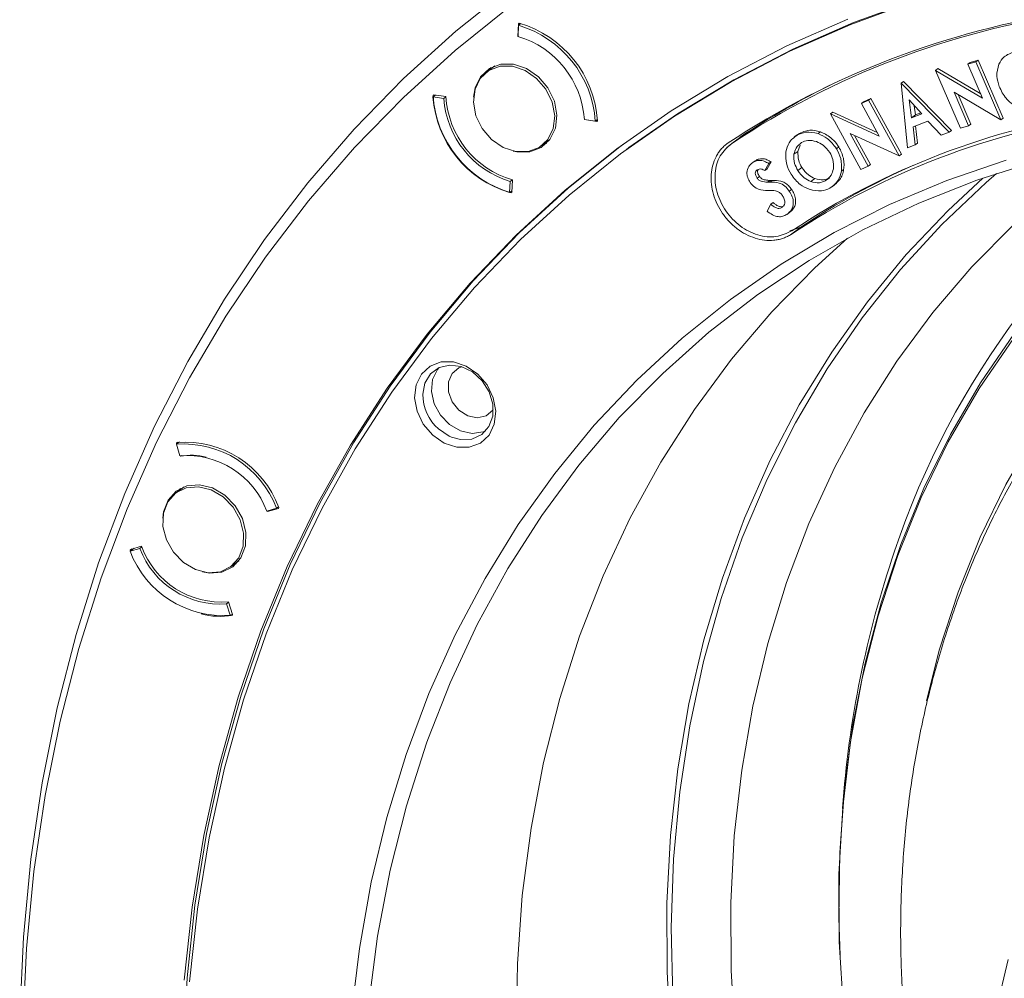
# Model space of a CAD drawing. Extents: x -87 to -37, y -24.7 to 10.1.
# Drawn here: x -59.1 to -55.9, y -16.4 to -13.3 of the extents above; entities that cross this region are included whole.
import ezdxf

# ---------------------------------------------------------------- set-up
doc = ezdxf.new("R2010")
doc.units = 0
doc.header["$LTSCALE"] = 0.75
doc.header["$MEASUREMENT"] = 0
doc.layers.get('0').update_dxf_attribs({"linetype": 'CONTINUOUS'})

msp = doc.modelspace()

# ---------------------------------------------------------------- linework, layer by layer
at = {"color": 7, "linetype": 'Continuous', "lineweight": 15}
for p, q in [((-57.4833, -13.3815), (-57.4813, -13.341)), ((-57.4814, -13.3458), (-57.4832, -13.3816)), ((-57.4814, -13.3458), (-57.4742, -13.3404)), ((-57.4813, -13.341), (-57.4791, -13.3391)), ((-57.4813, -13.341), (-57.4789, -13.3392)), ((-57.4833, -13.3815), (-57.4832, -13.3814)), ((-56.0067, -13.4575), (-56.0323, -13.4654)), ((-56.0141, -13.463), (-56.0067, -13.4575)), ((-55.9261, -13.6434), (-56.0067, -13.4575)), ((-57.5573, -13.476), (-57.5834, -13.4953)), ((-57.5781, -13.4914), (-57.5694, -13.4814)), ((-56.1434, -13.4903), (-56.136, -13.4849)), ((-55.9927, -13.5791), (-56.1434, -13.4903)), ((-56.1434, -13.4903), (-56.0629, -13.676)), ((-55.9984, -13.566), (-56.136, -13.4849)), ((-56.0141, -13.463), (-56.0397, -13.4709)), ((-56.0397, -13.4709), (-56.0323, -13.4654)), ((-56.0397, -13.4709), (-55.9927, -13.5791)), ((-55.9335, -13.6488), (-56.0141, -13.463)), ((-56.2536, -13.5312), (-56.2462, -13.5257)), ((-56.2536, -13.5312), (-56.2332, -13.7391)), ((-56.1, -13.6888), (-56.2536, -13.5312)), ((-56.0926, -13.6833), (-56.2462, -13.5257)), ((-57.7481, -13.5694), (-57.7561, -13.5752)), ((-57.7213, -13.5805), (-57.7561, -13.5752)), ((-57.7559, -13.5704), (-57.7537, -13.5685)), ((-57.7535, -13.5686), (-57.7559, -13.5704)), ((-57.7537, -13.5685), (-57.7143, -13.5745)), ((-57.7143, -13.5754), (-57.7213, -13.5805)), ((-56.3512, -13.5807), (-56.3741, -13.5914)), ((-56.3585, -13.5861), (-56.3512, -13.5807)), ((-56.2532, -13.7594), (-56.3512, -13.5807)), ((-56.0373, -13.6681), (-56.0842, -13.56)), ((-56.0842, -13.56), (-55.9335, -13.6488)), ((-56.03, -13.6627), (-56.0711, -13.5677)), ((-56.3585, -13.5861), (-56.3815, -13.5968)), ((-56.3815, -13.5968), (-56.3741, -13.5914)), ((-56.3815, -13.5968), (-56.3239, -13.702)), ((-56.2606, -13.7649), (-56.3585, -13.5861)), ((-56.1877, -13.6299), (-56.2286, -13.5852)), ((-56.2286, -13.5852), (-56.2206, -13.6423)), ((-56.2117, -13.6037), (-56.2076, -13.6328)), ((-57.2701, -13.6476), (-57.2353, -13.6529)), ((-57.2697, -13.6482), (-57.2691, -13.6478)), ((-57.2303, -13.6542), (-57.2697, -13.6482)), ((-57.2283, -13.6478), (-57.2353, -13.6529)), ((-56.4806, -13.6296), (-56.4732, -13.6242)), ((-56.3239, -13.702), (-56.4806, -13.6296)), ((-56.4806, -13.6296), (-56.3827, -13.8083)), ((-56.3304, -13.6902), (-56.4732, -13.6242)), ((-56.2206, -13.6423), (-56.1877, -13.6299)), ((-56.2206, -13.6423), (-56.2076, -13.6328)), ((-56.2076, -13.6328), (-56.1909, -13.6265)), ((-55.9335, -13.6488), (-55.9261, -13.6434)), ((-57.2281, -13.6523), (-57.2303, -13.6542)), ((-56.2154, -13.671), (-56.1683, -13.6532)), ((-56.2083, -13.7297), (-56.2154, -13.671)), ((-56.2009, -13.7242), (-56.2077, -13.6681)), ((-56.1683, -13.6532), (-56.1256, -13.6984)), ((-56.0629, -13.676), (-56.0373, -13.6681)), ((-56.0373, -13.6681), (-56.03, -13.6627)), ((-56.7698, -13.7043), (-56.7975, -13.7247)), ((-56.5875, -13.6973), (-56.5967, -13.7041)), ((-56.5804, -13.6928), (-56.5882, -13.6983)), ((-56.5878, -13.6982), (-56.5804, -13.6928)), ((-56.5204, -13.6933), (-56.513, -13.6878)), ((-56.3597, -13.7976), (-56.4173, -13.6925)), ((-56.4173, -13.6925), (-56.2606, -13.7649)), ((-56.3524, -13.7921), (-56.4035, -13.6989)), ((-56.1256, -13.6984), (-56.1, -13.6888)), ((-56.1, -13.6888), (-56.0926, -13.6833)), ((-57.408, -13.7329), (-57.3819, -13.7136)), ((-57.3906, -13.7235), (-57.4027, -13.729)), ((-57.1272, -13.7381), (-57.1365, -13.7449)), ((-56.8008, -13.7282), (-56.8136, -13.7377)), ((-56.5781, -13.7301), (-56.5848, -13.7502)), ((-56.4613, -13.7416), (-56.4539, -13.7361)), ((-56.2332, -13.7391), (-56.2083, -13.7297)), ((-56.2083, -13.7297), (-56.2009, -13.7242)), ((-56.5977, -13.7597), (-56.5848, -13.7502)), ((-56.2606, -13.7649), (-56.2532, -13.7594)), ((-56.7301, -13.7862), (-56.7227, -13.7808)), ((-56.6908, -13.812), (-56.6784, -13.7897)), ((-56.6834, -13.8066), (-56.671, -13.7843)), ((-56.6784, -13.7897), (-56.671, -13.7843)), ((-56.5854, -13.8116), (-56.5725, -13.802)), ((-56.3827, -13.8083), (-56.3597, -13.7976)), ((-56.3597, -13.7976), (-56.3524, -13.7921)), ((-56.7161, -13.8359), (-56.7088, -13.8305)), ((-56.6908, -13.812), (-56.6834, -13.8066)), ((-56.5437, -13.8469), (-56.5308, -13.8374)), ((-56.4971, -13.8446), (-56.4842, -13.835)), ((-56.4456, -13.8139), (-56.4383, -13.8085)), ((-57.51, -13.8823), (-57.5082, -13.8465)), ((-57.5082, -13.8465), (-57.5008, -13.8411)), ((-57.5007, -13.8412), (-57.5027, -13.8818)), ((-56.683, -13.8489), (-56.6756, -13.8434)), ((-56.675, -13.849), (-56.6676, -13.8435)), ((-56.4753, -13.8637), (-56.4661, -13.8569)), ((-57.51, -13.8823), (-57.5024, -13.8768)), ((-57.5027, -13.8818), (-57.5049, -13.8836)), ((-56.6128, -13.8776), (-56.6054, -13.8722)), ((-56.6724, -13.9197), (-56.6842, -13.9416)), ((-56.6724, -13.9197), (-56.665, -13.9143)), ((-56.619, -13.9514), (-56.6097, -13.9445)), ((-56.5758, -13.9934), (-56.6105, -14.0047)), ((-56.5758, -13.9934), (-56.609, -14.0179)), ((-58.5795, -14.6866), (-58.5751, -14.6833)), ((-58.5795, -14.6866), (-58.5783, -14.6839)), ((-58.5786, -14.6894), (-58.5795, -14.6866)), ((-58.5794, -14.69), (-58.5693, -14.6826)), ((-58.5794, -14.69), (-58.5678, -14.7266)), ((-58.5663, -14.7281), (-58.5668, -14.7264)), ((-58.5663, -14.7281), (-58.5634, -14.7259)), ((-58.5545, -14.8262), (-58.5806, -14.8455)), ((-58.5753, -14.8416), (-58.5666, -14.8316)), ((-58.6205, -14.9071), (-58.6229, -14.9269)), ((-58.2894, -14.9043), (-58.258, -14.8952)), ((-58.2517, -14.8959), (-58.2873, -14.9062)), ((-58.2873, -14.9062), (-58.2816, -14.902)), ((-58.2517, -14.8905), (-58.258, -14.8952)), ((-58.2505, -14.8932), (-58.2517, -14.8959)), ((-58.7226, -15.026), (-58.7279, -15.0299)), ((-58.7279, -15.0299), (-58.7267, -15.0272)), ((-58.7148, -15.0237), (-58.7278, -15.0333)), ((-58.6964, -15.0243), (-58.7278, -15.0333)), ((-58.7267, -15.0272), (-58.6912, -15.0169)), ((-58.6901, -15.0195), (-58.6964, -15.0243)), ((-58.4052, -15.0831), (-58.3791, -15.0638)), ((-58.3879, -15.0737), (-58.4, -15.0792)), ((-58.4121, -15.195), (-58.3989, -15.2365)), ((-58.4181, -15.202), (-58.4115, -15.1971)), ((-58.4064, -15.2385), (-58.4181, -15.202)), ((-58.4064, -15.2385), (-58.3998, -15.2337)), ((-58.3989, -15.2365), (-58.4001, -15.2392))]:
    msp.add_line(p, q, dxfattribs=at)
at = {"color": 7, "linetype": 'Continuous', "lineweight": 15, "flags": 128}
for points in [[(-59.0822, -16.5241), (-59.0704, -16.271), (-59.0464, -16.0215), (-59.0102, -15.7761), (-58.9617, -15.5355), (-58.9013, -15.3002), (-58.8289, -15.0708), (-58.7449, -14.848), (-58.6494, -14.6323), (-58.5426, -14.4242), (-58.4249, -14.2243), (-58.2965, -14.0331), (-58.1577, -13.851), (-58.0089, -13.6785), (-57.8505, -13.5161), (-57.6829, -13.3641), (-57.5065, -13.223)], [(-56.2049, -13.2626), (-56.4064, -13.3363), (-56.6016, -13.4222), (-56.7902, -13.5202), (-56.9714, -13.63), (-57.1272, -13.7381)], [(-57.51, -13.2868), (-57.6849, -13.4266), (-57.851, -13.5773), (-58.008, -13.7382), (-58.1554, -13.9092), (-58.293, -14.0897), (-58.4202, -14.2792), (-58.5369, -14.4773), (-58.6427, -14.6836), (-58.7374, -14.8974), (-58.8207, -15.1182), (-58.8924, -15.3455), (-58.9523, -15.5787), (-59.0003, -15.8172), (-59.0363, -16.0604), (-59.0601, -16.3077), (-59.0717, -16.5585)], [(-56.2141, -13.2695), (-56.4156, -13.3431), (-56.6109, -13.429), (-56.7994, -13.527), (-56.9807, -13.6368), (-57.1541, -13.758), (-57.3193, -13.8904), (-57.4757, -14.0334), (-57.6229, -14.1869), (-57.7605, -14.3502), (-57.8881, -14.523), (-58.0054, -14.7047), (-58.1119, -14.8948), (-58.2074, -15.0929), (-58.2917, -15.2982), (-58.3645, -15.5104), (-58.4255, -15.7287), (-58.4746, -15.9525), (-58.5118, -16.1812), (-58.5368, -16.4142)], [(-56.4244, -13.3256), (-56.6205, -13.4119), (-56.8097, -13.5103), (-56.9917, -13.6205), (-57.1659, -13.7422), (-57.3317, -13.8751), (-57.4888, -14.0188), (-57.6366, -14.1728), (-57.7747, -14.3368), (-57.9028, -14.5102), (-58.0206, -14.6927), (-58.1275, -14.8836), (-58.2234, -15.0825), (-58.308, -15.2887), (-58.3811, -15.5016), (-58.4424, -15.7208), (-58.4917, -15.9455), (-58.529, -16.1752), (-58.5541, -16.4091)], [(-57.6042, -13.5161), (-57.6212, -13.5512), (-57.626, -13.5924), (-57.618, -13.6357), (-57.598, -13.677), (-57.568, -13.712), (-57.531, -13.7375), (-57.4904, -13.7509), (-57.4504, -13.7509), (-57.4149, -13.7375), (-57.3872, -13.712), (-57.3702, -13.677), (-57.3654, -13.6357), (-57.3734, -13.5924), (-57.3934, -13.5512), (-57.4234, -13.5161), (-57.4604, -13.4907), (-57.5009, -13.4773), (-57.5409, -13.4773), (-57.5765, -13.4907), (-57.6042, -13.5161)], [(-57.4983, -13.7493), (-57.4866, -13.7518), (-57.4455, -13.7518), (-57.409, -13.7381), (-57.3806, -13.7119), (-57.3631, -13.6759), (-57.3582, -13.6336), (-57.3665, -13.5891), (-57.387, -13.5468), (-57.4177, -13.5108), (-57.4558, -13.4847), (-57.4974, -13.4709), (-57.5385, -13.4709), (-57.575, -13.4847), (-57.6034, -13.5108), (-57.6034, -13.5108)], [(-57.6034, -13.5108), (-57.6209, -13.5468), (-57.6257, -13.5767)], [(-54.9366, -13.6639), (-55.0045, -13.6643), (-55.2136, -13.6741), (-55.4193, -13.6969), (-55.6212, -13.7327), (-55.8185, -13.7813), (-56.0105, -13.8426), (-56.1966, -13.9163), (-56.3763, -14.0023), (-56.549, -14.1002), (-56.714, -14.2098), (-56.8708, -14.3306), (-57.019, -14.4624), (-57.1581, -14.6045), (-57.2875, -14.7567), (-57.4069, -14.9184), (-57.5159, -15.089), (-57.6141, -15.268), (-57.7012, -15.4549), (-57.7726, -15.6368)], [(-56.4482, -16.3594), (-56.4535, -16.21), (-56.4507, -16), (-56.4356, -15.7931), (-56.4084, -15.5902), (-56.3692, -15.3918), (-56.318, -15.1987), (-56.2552, -15.0117), (-56.1808, -14.8313), (-56.0952, -14.6584), (-55.9988, -14.4934), (-55.8918, -14.337), (-55.7746, -14.1898), (-55.6477, -14.0524), (-55.5115, -13.9251), (-55.3665, -13.8085), (-55.2133, -13.703), (-55.1605, -13.6704)], [(-55.1366, -13.669), (-55.192, -13.7023), (-55.3508, -13.8092), (-55.501, -13.9279), (-55.6419, -14.058), (-55.773, -14.199), (-55.8938, -14.3504), (-56.0037, -14.5115), (-56.1025, -14.6817), (-56.1897, -14.8603), (-56.2649, -15.0467), (-56.3279, -15.2402), (-56.3784, -15.4399), (-56.4162, -15.6451), (-56.4412, -15.8551), (-56.4533, -16.0689), (-56.4524, -16.2859), (-56.4386, -16.505), (-56.4118, -16.7255)], [(-57.1435, -13.7257), (-57.1566, -13.7354), (-57.3225, -13.8683), (-57.4795, -14.0119), (-57.6273, -14.166), (-57.7655, -14.33), (-57.8936, -14.5034), (-58.0113, -14.6859), (-58.1183, -14.8768), (-58.2142, -15.0756), (-58.2988, -15.2818), (-58.3719, -15.4948), (-58.4331, -15.714), (-58.4825, -15.9387), (-58.5198, -16.1683), (-58.5448, -16.4023), (-58.5577, -16.6398)], [(-58.0181, -16.5247), (-57.9921, -16.3076), (-57.954, -16.0948), (-57.9041, -15.8871), (-57.8423, -15.6852), (-57.769, -15.4896), (-57.6844, -15.3011), (-57.5887, -15.1202), (-57.4822, -14.9475), (-57.3654, -14.7835), (-57.2385, -14.6289), (-57.1019, -14.484), (-56.9562, -14.3493), (-56.8017, -14.2253), (-56.639, -14.1124), (-56.4686, -14.0109), (-56.291, -13.9211), (-56.1068, -13.8434), (-55.9166, -13.778)], [(-56.9924, -16.6048), (-57.0051, -16.3826), (-57.0057, -16.1625), (-56.9941, -15.9452), (-56.9704, -15.7316), (-56.9346, -15.5223), (-56.8869, -15.3179), (-56.8275, -15.1192), (-56.7564, -14.9268), (-56.6741, -14.7415), (-56.5806, -14.5637), (-56.4764, -14.394), (-56.3618, -14.2331), (-56.2372, -14.0815), (-56.1029, -13.9397), (-55.9915, -13.8358)], [(-57.757, -14.6605), (-57.787, -14.6255), (-57.807, -14.5843), (-57.815, -14.5409), (-57.8102, -14.4997), (-57.7932, -14.4647), (-57.7655, -14.4392), (-57.73, -14.4258), (-57.69, -14.4258), (-57.6494, -14.4392), (-57.6124, -14.4647), (-57.5824, -14.4997), (-57.5624, -14.5409), (-57.5544, -14.5843), (-57.5592, -14.6255), (-57.5762, -14.6605), (-57.6039, -14.686), (-57.6395, -14.6994), (-57.6795, -14.6994), (-57.72, -14.686), (-57.757, -14.6605)], [(-57.6965, -14.6671), (-57.6672, -14.6749), (-57.6311, -14.6733), (-57.5997, -14.6589), (-57.5766, -14.6334), (-57.5642, -14.5994), (-57.5639, -14.5608), (-57.5756, -14.5215), (-57.5982, -14.486), (-57.6291, -14.4581), (-57.6651, -14.4407), (-57.7022, -14.4359), (-57.7364, -14.444), (-57.764, -14.4642), (-57.782, -14.4943), (-57.7885, -14.5296)], [(-57.7366, -14.444), (-57.7418, -14.4505), (-57.7571, -14.4826), (-57.7605, -14.5205), (-57.7517, -14.56), (-57.7316, -14.5968), (-57.7025, -14.6269), (-57.6674, -14.6472), (-57.6302, -14.6553), (-57.5949, -14.6504), (-57.5867, -14.6471)], [(-57.6634, -14.4413), (-57.6728, -14.4449), (-57.6944, -14.4629), (-57.7061, -14.4899), (-57.706, -14.5217), (-57.6943, -14.5535), (-57.6727, -14.5805)], [(-57.6727, -14.5805), (-57.6445, -14.5985), (-57.614, -14.6048), (-57.5858, -14.5985), (-57.5642, -14.5805), (-57.5625, -14.578)], [(-58.6208, -14.9113), (-58.6224, -14.9534), (-58.6113, -14.9966), (-58.5886, -15.0366), (-58.5565, -15.0696), (-58.5182, -15.0922), (-58.4775, -15.1023), (-58.4382, -15.099), (-58.4043, -15.0824), (-58.3791, -15.0542), (-58.365, -15.0173), (-58.3635, -14.9751), (-58.3746, -14.9319), (-58.3973, -14.8919), (-58.4293, -14.859), (-58.4676, -14.8363), (-58.5084, -14.8262), (-58.5476, -14.8296), (-58.5815, -14.8462), (-58.6067, -14.8743), (-58.6208, -14.9113)], [(-58.4955, -15.0995), (-58.4734, -15.1033), (-58.4331, -15.0998), (-58.3983, -15.0828), (-58.3724, -15.0539), (-58.3579, -15.016), (-58.3563, -14.9727), (-58.3677, -14.9284), (-58.391, -14.8872), (-58.4239, -14.8534), (-58.4632, -14.8302), (-58.5051, -14.8198), (-58.5454, -14.8233), (-58.5802, -14.8403), (-58.6061, -14.8692), (-58.6205, -14.9071)], [(-55.9482, -16.501), (-55.9103, -16.343)]]:
    msp.add_lwpolyline(points, dxfattribs=at)
at = {"color": 8, "linetype": 'Continuous', "lineweight": 15, "flags": 128}
for points in [[(-56.1723, -15.5128), (-56.1304, -15.3479), (-56.0712, -15.1648), (-56.0005, -14.9884), (-55.9183, -14.8194), (-55.8251, -14.6585), (-55.7212, -14.5062), (-55.607, -14.3632), (-55.483, -14.23), (-55.3496, -14.1072), (-55.2074, -13.9953), (-55.057, -13.8947), (-54.899, -13.8057), (-54.7338, -13.7288), (-54.6066, -13.6795)], [(-55.5635, -13.7211), (-55.594, -13.742), (-55.747, -13.8573), (-55.8913, -13.9836), (-56.0266, -14.1204), (-56.1522, -14.2673), (-56.2677, -14.4237), (-56.3728, -14.5892), (-56.467, -14.763), (-56.5501, -14.9446), (-56.6217, -15.1334), (-56.6816, -15.3287), (-56.7295, -15.5298), (-56.7654, -15.736), (-56.7891, -15.9466), (-56.8004, -16.1609), (-56.7995, -16.378), (-56.7861, -16.5973)], [(-56.9866, -16.4629), (-56.9914, -16.2409), (-56.9839, -16.0215), (-56.9641, -15.8056), (-56.932, -15.5937), (-56.8878, -15.3867), (-56.8316, -15.1852), (-56.7635, -14.99), (-56.6839, -14.8016), (-56.593, -14.6208), (-56.4911, -14.4481), (-56.3786, -14.2841), (-56.2557, -14.1294), (-56.1231, -13.9845), (-55.981, -13.8498), (-55.9476, -13.8209)], [(-57.4889, -16.5793), (-57.4853, -16.3568), (-57.4694, -16.1374), (-57.4414, -15.9219), (-57.4013, -15.711), (-57.3492, -15.5053), (-57.2854, -15.3054), (-57.21, -15.1122), (-57.1232, -14.9261), (-57.0254, -14.7478), (-56.9169, -14.5779), (-56.798, -14.4169), (-56.6691, -14.2653), (-56.5306, -14.1237), (-56.426, -14.0288)], [(-57.7382, -14.6407), (-57.7042, -14.6636), (-57.6965, -14.6671)], [(-57.7726, -15.6368), (-57.7769, -15.649), (-57.8411, -15.8496), (-57.8933, -16.0562), (-57.9336, -16.2681), (-57.9617, -16.4845)]]:
    msp.add_lwpolyline(points, dxfattribs=at)
at = {"color": 7, "linetype": 'Continuous', "lineweight": 15}
for centre, radius, start, end in [((-55.3209, -15.969), 2.6939, 98.3106, 123.5988), ((-55.314, -15.9668), 2.6884, 98.4182, 123.4916), ((-57.5796, -13.6767), 0.3451, 3.9459, 73.4701), ((-57.5768, -13.6746), 0.3494, 3.6523, 73.7637), ((-57.5685, -13.6683), 0.2991, 3.9713, 73.4448), ((-55.3273, -15.8683), 2.6008, 116.0961, 123.6865), ((-57.4118, -13.5515), 0.3451, 183.9459, 253.4701), ((-57.4072, -13.5481), 0.3494, 183.6524, 253.7636), ((-57.4229, -13.5598), 0.2991, 183.9712, 253.4448), ((-57.4209, -13.5583), 0.2939, 183.1611, 254.2549), ((-55.2537, -16.0578), 2.449, 98.309, 123.6009), ((-55.2498, -16.0516), 2.4542, 98.4181, 123.4916), ((-53.7481, -15.877), 2.6639, 124.3349, 161.5382), ((-55.2542, -15.9685), 2.3764, 113.8808, 123.7874), ((-58.5554, -15.0067), 0.3176, 20.5585, 94.3238), ((-58.5523, -15.0045), 0.3217, 20.2496, 94.6327), ((-58.5471, -15.0011), 0.2753, 20.5851, 94.2972), ((-58.5323, -14.9348), 0.2095, 76.5688, 99.354), ((-58.4304, -14.9218), 0.3176, 200.5585, 274.3239), ((-58.4387, -14.9275), 0.2753, 200.5851, 274.2972), ((-58.4364, -14.9255), 0.2706, 199.7329, 275.1494), ((-58.438, -14.9918), 0.2504, 255.7117, 278.7041)]:
    msp.add_arc(centre, radius, start, end, dxfattribs=at)
at = {"color": 8, "linetype": 'Continuous', "lineweight": 15}
for centre, radius, start, end in [((-57.642, -14.5302), 0.1465, 179.7654, 228.9475), ((-53.2105, -16.0824), 3.239, 161.1032, 176.0338)]:
    msp.add_arc(centre, radius, start, end, dxfattribs=at)
at = {"color": 7, "linetype": 'Continuous', "lineweight": 15}
for points, knots in [([(-55.8912, -13.4311), (-55.9028, -13.4353), (-55.9237, -13.4429), (-55.9352, -13.462), (-55.9403, -13.4704)], [0, 0, 0, 0, 0.559215, 1, 1, 1, 1]), ([(-55.9403, -13.4704), (-55.9438, -13.483), (-55.9502, -13.5057), (-55.9425, -13.5307), (-55.9392, -13.5418)], [0, 0, 0, 0, 0.557337, 1, 1, 1, 1]), ([(-55.9392, -13.5418), (-55.9329, -13.5554), (-55.9216, -13.5799), (-55.9004, -13.5956), (-55.891, -13.6026)], [0, 0, 0, 0, 0.559239, 1, 1, 1, 1]), ([(-56.5878, -13.6982), (-56.5976, -13.7055), (-56.6153, -13.7186), (-56.621, -13.7413), (-56.6235, -13.7514)], [0, 0, 0, 0, 0.558877, 1, 1, 1, 1]), ([(-56.5204, -13.6933), (-56.534, -13.6903), (-56.5583, -13.685), (-56.5788, -13.6942), (-56.5878, -13.6982)], [0, 0, 0, 0, 0.558553, 1, 1, 1, 1]), ([(-56.513, -13.6878), (-56.5191, -13.6861), (-56.5353, -13.6815), (-56.5591, -13.6829), (-56.574, -13.6898), (-56.5804, -13.6928)], [0, 0, 0, 0, 0.253784, 0.682371, 1, 1, 1, 1]), ([(-56.4613, -13.7416), (-56.4705, -13.7295), (-56.4869, -13.7079), (-56.5101, -13.6978), (-56.5204, -13.6933)], [0, 0, 0, 0, 0.55848, 1, 1, 1, 1]), ([(-56.4539, -13.7361), (-56.4563, -13.7324), (-56.4637, -13.7214), (-56.4779, -13.707), (-56.4958, -13.6948), (-56.5074, -13.6901), (-56.513, -13.6878)], [0, 0, 0, 0, 0.167326, 0.499571, 0.754495, 1, 1, 1, 1]), ([(-56.609, -14.0179), (-56.6111, -14.0191), (-56.6151, -14.0215), (-56.6214, -14.0246), (-56.6278, -14.0273), (-56.6344, -14.0297), (-56.6412, -14.0317), (-56.6482, -14.0333), (-56.6553, -14.0346), (-56.6697, -14.0363), (-56.6921, -14.0361), (-56.7225, -14.0295), (-56.7523, -14.0172), (-56.7803, -13.9992), (-56.8057, -13.9766), (-56.8274, -13.9498), (-56.8448, -13.9202), (-56.8568, -13.8886), (-56.8635, -13.8564), (-56.8642, -13.8246), (-56.8593, -13.7944), (-56.8504, -13.7716), (-56.8407, -13.7552), (-56.8322, -13.7439), (-56.8226, -13.7338), (-56.8153, -13.728), (-56.8116, -13.7252)], [0, 0, 0, 0, 0.015764, 0.031429, 0.047032, 0.062609, 0.078198, 0.093834, 0.109556, 0.125397, 0.187679, 0.250162, 0.312528, 0.375009, 0.437521, 0.500073, 0.562674, 0.625238, 0.687697, 0.750029, 0.812525, 0.874851, 0.906328, 0.937484, 0.96861, 1, 1, 1, 1]), ([(-56.7975, -13.7247), (-56.8112, -13.7369), (-56.8384, -13.7612), (-56.8543, -13.8191), (-56.848, -13.8824), (-56.819, -13.9435), (-56.7719, -13.9926), (-56.7144, -14.0218), (-56.6537, -14.0287), (-56.6206, -14.0128), (-56.6041, -14.0049)], [0, 0, 0, 0, 0.125061, 0.249919, 0.374734, 0.499935, 0.625034, 0.749915, 0.874738, 1, 1, 1, 1]), ([(-56.5731, -13.7219), (-56.58, -13.7271), (-56.5922, -13.7365), (-56.596, -13.7526), (-56.5977, -13.7597)], [0, 0, 0, 0, 0.558313, 1, 1, 1, 1]), ([(-56.5252, -13.7188), (-56.5348, -13.7166), (-56.5521, -13.7125), (-56.5667, -13.719), (-56.5731, -13.7219)], [0, 0, 0, 0, 0.558667, 1, 1, 1, 1]), ([(-56.4828, -13.7537), (-56.4894, -13.7451), (-56.5012, -13.7296), (-56.5178, -13.7221), (-56.5252, -13.7188)], [0, 0, 0, 0, 0.558554, 1, 1, 1, 1]), ([(-56.4456, -13.8139), (-56.4449, -13.8002), (-56.4437, -13.7757), (-56.4559, -13.752), (-56.4613, -13.7416)], [0, 0, 0, 0, 0.558879, 1, 1, 1, 1]), ([(-56.4383, -13.8085), (-56.4376, -13.8027), (-56.4364, -13.7908), (-56.4394, -13.7662), (-56.4471, -13.7477), (-56.4538, -13.7364), (-56.4539, -13.7361)], [0, 0, 0, 0, 0.246039, 0.501061, 0.989606, 1, 1, 1, 1]), ([(-56.671, -13.7843), (-56.6733, -13.7829), (-56.68, -13.7788), (-56.6891, -13.7749), (-56.7011, -13.7732), (-56.7121, -13.7747), (-56.7195, -13.7789), (-56.7227, -13.7808)], [0, 0, 0, 0, 0.129897, 0.390158, 0.497581, 0.780474, 1, 1, 1, 1]), ([(-56.6235, -13.7514), (-56.624, -13.7651), (-56.625, -13.7897), (-56.6125, -13.8133), (-56.607, -13.8237)], [0, 0, 0, 0, 0.558709, 1, 1, 1, 1]), ([(-56.5977, -13.7597), (-56.598, -13.7696), (-56.5984, -13.7873), (-56.5894, -13.8041), (-56.5854, -13.8116)], [0, 0, 0, 0, 0.558497, 1, 1, 1, 1]), ([(-56.5848, -13.7502), (-56.585, -13.7601), (-56.5855, -13.7777), (-56.5765, -13.7946), (-56.5725, -13.802)], [0, 0, 0, 0, 0.558497, 1, 1, 1, 1]), ([(-56.4711, -13.806), (-56.4707, -13.796), (-56.47, -13.7783), (-56.4789, -13.7613), (-56.4828, -13.7537)], [0, 0, 0, 0, 0.558762, 1, 1, 1, 1]), ([(-56.7301, -13.7862), (-56.7349, -13.7901), (-56.7444, -13.7979), (-56.7497, -13.8161), (-56.7474, -13.8347), (-56.7414, -13.845), (-56.7383, -13.8502)], [0, 0, 0, 0, 0.279773, 0.558766, 0.778733, 1, 1, 1, 1]), ([(-56.6784, -13.7897), (-56.6832, -13.7868), (-56.6929, -13.781), (-56.712, -13.7774), (-56.7232, -13.7829), (-56.7301, -13.7862)], [0, 0, 0, 0, 0.278311, 0.5588614, 1, 1, 1, 1]), ([(-56.5725, -13.802), (-56.566, -13.8107), (-56.5545, -13.8262), (-56.538, -13.8339), (-56.5308, -13.8374)], [0, 0, 0, 0, 0.559185, 1, 1, 1, 1]), ([(-56.4971, -13.8446), (-56.49, -13.8392), (-56.4773, -13.8297), (-56.473, -13.8132), (-56.4711, -13.806)], [0, 0, 0, 0, 0.558838, 1, 1, 1, 1]), ([(-56.7161, -13.8359), (-56.7177, -13.8334), (-56.7209, -13.8283), (-56.7225, -13.8202), (-56.7204, -13.8135), (-56.7174, -13.811), (-56.7159, -13.8098)], [0, 0, 0, 0, 0.277435, 0.556034, 0.777242, 1, 1, 1, 1]), ([(-56.683, -13.8489), (-56.6895, -13.8485), (-56.6986, -13.848), (-56.7104, -13.8427), (-56.7142, -13.8382), (-56.7161, -13.8359)], [0, 0, 0, 0, 0.560043, 0.780083, 1, 1, 1, 1]), ([(-56.7159, -13.8098), (-56.7139, -13.8086), (-56.7098, -13.8064), (-56.7007, -13.8063), (-56.6946, -13.8099), (-56.6908, -13.812)], [0, 0, 0, 0, 0.279247, 0.55829, 1, 1, 1, 1]), ([(-56.7088, -13.8305), (-56.7099, -13.8287), (-56.7122, -13.825), (-56.7141, -13.82), (-56.7147, -13.8152), (-56.7142, -13.8113), (-56.7127, -13.809), (-56.7121, -13.8081)], [0, 0, 0, 0, 0.249075, 0.502374, 0.621248, 0.846628, 1, 1, 1, 1]), ([(-56.6756, -13.8434), (-56.6765, -13.8434), (-56.6823, -13.8433), (-56.6915, -13.8422), (-56.7025, -13.8378), (-56.7069, -13.8327), (-56.7088, -13.8305)], [0, 0, 0, 0, 0.083752, 0.500843, 0.787598, 1, 1, 1, 1]), ([(-56.607, -13.8237), (-56.5979, -13.8357), (-56.5818, -13.8571), (-56.5588, -13.8675), (-56.5487, -13.872)], [0, 0, 0, 0, 0.558771, 1, 1, 1, 1]), ([(-56.5854, -13.8116), (-56.579, -13.8202), (-56.5674, -13.8358), (-56.551, -13.8435), (-56.5437, -13.8469)], [0, 0, 0, 0, 0.559185, 1, 1, 1, 1]), ([(-56.5308, -13.8374), (-56.5214, -13.8398), (-56.5046, -13.844), (-56.4904, -13.8378), (-56.4842, -13.835)], [0, 0, 0, 0, 0.558986, 1, 1, 1, 1]), ([(-56.4824, -13.8682), (-56.4724, -13.8607), (-56.4545, -13.8473), (-56.4483, -13.8241), (-56.4456, -13.8139)], [0, 0, 0, 0, 0.559124, 1, 1, 1, 1]), ([(-56.4672, -13.8573), (-56.4614, -13.8521), (-56.4513, -13.8433), (-56.4422, -13.8258), (-56.4395, -13.8142), (-56.4383, -13.8085)], [0, 0, 0, 0, 0.414518, 0.711441, 1, 1, 1, 1]), ([(-56.7383, -13.8502), (-56.7336, -13.8559), (-56.7242, -13.8673), (-56.7005, -13.8756), (-56.6843, -13.8757), (-56.6744, -13.8757)], [0, 0, 0, 0, 0.278868, 0.558077, 1, 1, 1, 1]), ([(-56.675, -13.849), (-56.6764, -13.8489), (-56.6791, -13.8489), (-56.6818, -13.8489), (-56.683, -13.8489)], [0, 0, 0, 0, 0.559981, 1, 1, 1, 1]), ([(-56.6676, -13.8435), (-56.6676, -13.8435), (-56.6683, -13.8435), (-56.6697, -13.8435), (-56.6723, -13.8435), (-56.6743, -13.8434), (-56.6756, -13.8434), (-56.6756, -13.8434)], [0, 0, 0, 0, 0.013538, 0.263567, 0.513593, 0.999719, 1, 1, 1, 1]), ([(-56.6128, -13.8776), (-56.6172, -13.8718), (-56.6261, -13.8603), (-56.649, -13.8492), (-56.6651, -13.8491), (-56.675, -13.849)], [0, 0, 0, 0, 0.2800581, 0.5590185, 1, 1, 1, 1]), ([(-56.6054, -13.8722), (-56.607, -13.87), (-56.6115, -13.8638), (-56.6206, -13.8545), (-56.6379, -13.845), (-56.654, -13.8437), (-56.6651, -13.8435), (-56.6676, -13.8435)], [0, 0, 0, 0, 0.102957, 0.30096, 0.500116, 0.890197, 1, 1, 1, 1]), ([(-56.5487, -13.872), (-56.5354, -13.8752), (-56.5115, -13.8809), (-56.4913, -13.8721), (-56.4824, -13.8682)], [0, 0, 0, 0, 0.558731, 1, 1, 1, 1]), ([(-56.5437, -13.8469), (-56.5343, -13.8493), (-56.5175, -13.8536), (-56.5033, -13.8473), (-56.4971, -13.8446)], [0, 0, 0, 0, 0.558986, 1, 1, 1, 1]), ([(-56.6744, -13.8757), (-56.6664, -13.8756), (-56.6554, -13.8755), (-56.6414, -13.8833), (-56.637, -13.8891), (-56.6349, -13.892)], [0, 0, 0, 0, 0.557975, 0.777932, 1, 1, 1, 1]), ([(-56.6349, -13.892), (-56.6325, -13.8958), (-56.6279, -13.9033), (-56.626, -13.9155), (-56.6297, -13.9249), (-56.6343, -13.9283), (-56.6365, -13.9301)], [0, 0, 0, 0, 0.280205, 0.559323, 0.778848, 1, 1, 1, 1]), ([(-56.6209, -13.9527), (-56.6153, -13.9482), (-56.6039, -13.9392), (-56.5983, -13.9174), (-56.602, -13.8956), (-56.6092, -13.8836), (-56.6128, -13.8776)], [0, 0, 0, 0, 0.279763, 0.558493, 0.778549, 1, 1, 1, 1]), ([(-56.6136, -13.9473), (-56.609, -13.9438), (-56.6006, -13.9374), (-56.5944, -13.9252), (-56.592, -13.9124), (-56.5927, -13.8984), (-56.5981, -13.8836), (-56.6034, -13.8754), (-56.6054, -13.8722)], [0, 0, 0, 0, 0.221987, 0.411365, 0.499432, 0.689524, 0.879476, 1, 1, 1, 1]), ([(-56.6365, -13.9301), (-56.6396, -13.9315), (-56.6458, -13.9345), (-56.6595, -13.9308), (-56.6675, -13.9239), (-56.6724, -13.9197)], [0, 0, 0, 0, 0.277711, 0.557319, 1, 1, 1, 1]), ([(-56.6291, -13.9246), (-56.631, -13.9257), (-56.6348, -13.9277), (-56.6413, -13.928), (-56.6492, -13.926), (-56.657, -13.9211), (-56.6626, -13.9164), (-56.665, -13.9143)], [0, 0, 0, 0, 0.17516, 0.362642, 0.498436, 0.779744, 1, 1, 1, 1]), ([(-56.6842, -13.9416), (-56.6786, -13.946), (-56.6673, -13.9547), (-56.6492, -13.9607), (-56.6331, -13.9594), (-56.625, -13.955), (-56.6209, -13.9527)], [0, 0, 0, 0, 0.281477, 0.560504, 0.779566, 1, 1, 1, 1]), ([(-55.6035, -14.3877), (-55.6187, -14.4048), (-55.6725, -14.4654), (-55.7557, -14.5786), (-55.8527, -14.7264), (-55.9396, -14.8823), (-56.0165, -15.0451), (-56.0832, -15.2143), (-56.1394, -15.3893), (-56.1848, -15.5696), (-56.2194, -15.7545), (-56.2428, -15.9433), (-56.2552, -16.1354), (-56.2564, -16.3301), (-56.2464, -16.5266), (-56.2252, -16.7244), (-56.193, -16.9225), (-56.1498, -17.1204), (-56.0958, -17.3174), (-56.0312, -17.5127), (-55.9563, -17.7056), (-55.8712, -17.8956), (-55.7764, -18.0818), (-55.6721, -18.2636), (-55.5588, -18.4405), (-55.4368, -18.6117), (-55.3065, -18.7768), (-55.1683, -18.9349), (-55.0283, -19.0809), (-54.9317, -19.1705), (-54.886, -19.2128)], [0, 0, 0, 0, 0.014162, 0.050274, 0.086431, 0.12264, 0.158911, 0.195247, 0.231649, 0.268118, 0.304648, 0.341236, 0.377876, 0.414561, 0.451284, 0.488039, 0.524819, 0.561621, 0.598438, 0.635268, 0.672107, 0.708953, 0.745805, 0.782661, 0.819521, 0.856384, 0.893251, 0.93012, 0.966993, 1, 1, 1, 1])]:
    msp.add_open_spline(points, degree=3, knots=knots, dxfattribs=at)

doc.saveas('drawing.dxf')
